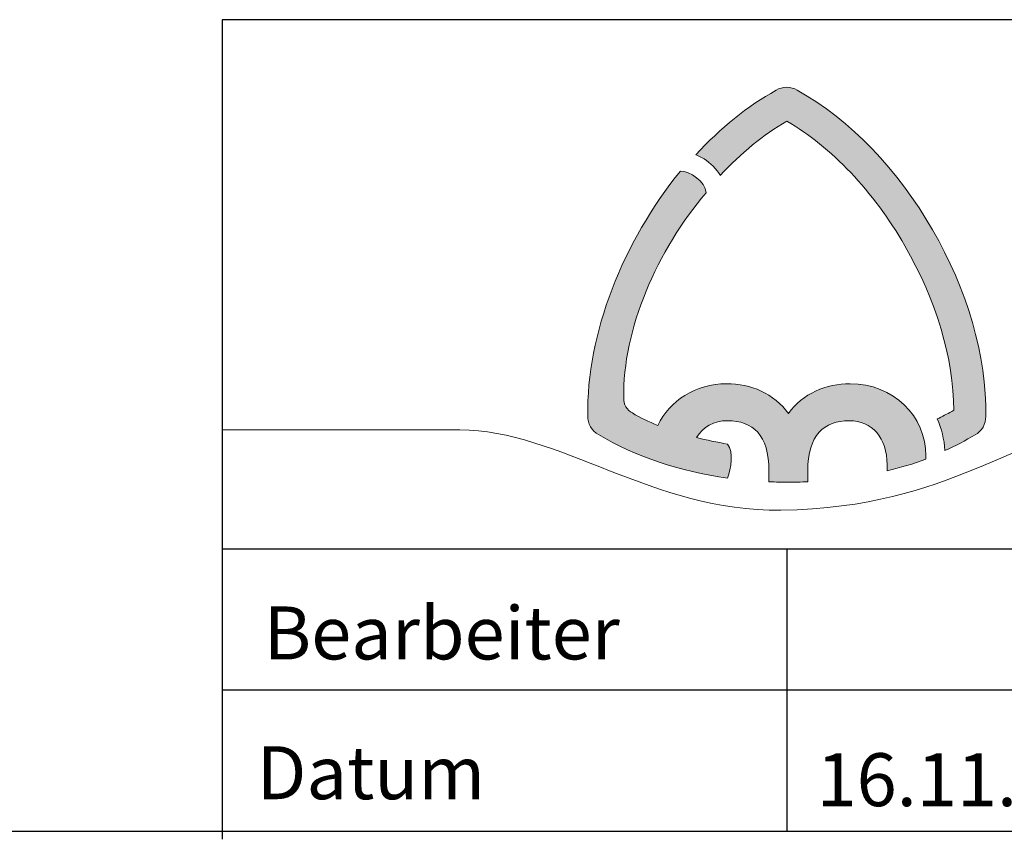
# Model space of a CAD drawing. Extents: x 5286 to 19238, y -9502 to 459.
# Drawn here: x 12051 to 13446, y -9502 to -8341 of the extents above; entities that cross this region are included whole.
import ezdxf

# ---------------------------------------------------------------- set-up
doc = ezdxf.new("R2010")
doc.units = 0
doc.header["$MEASUREMENT"] = 0
for name, color, linetype in [('BEMASSUNG', 4, 'CONTINUOUS'), ('FELDTEXT', 8, 'CONTINUOUS'), ('LinieM - Logo', 7, 'CONTINUOUS'), ('ZEICHENFELD', 7, 'CONTINUOUS')]:
    doc.layers.add(name, color=color, linetype=linetype)
doc.styles.add('ROMANS', font='romans')

# ---------------------------------------------------------------- blocks, each defined once
blk = doc.blocks.new('Linie M - Logo')
at = {"layer": 'LinieM - Logo', "lineweight": 5}
h = blk.add_hatch(color=253, dxfattribs=at)
h.dxf.hatch_style = 2
edge = h.paths.add_edge_path()
edge.add_spline(control_points=[(16.292, 12.999), (16.127, 13.112), (15.863, 13.112), (15.698, 12.999), (14.882, 12.552), (14.112, 11.922), (13.424, 11.175), (13.48, 11.15), (13.534, 11.123), (13.585, 11.094), (13.762, 10.99), (13.942, 10.846), (14.078, 10.641), (14.09, 10.624), (14.101, 10.606), (14.111, 10.587), (14.697, 11.219), (15.334, 11.743), (15.995, 12.126), (17.262, 11.391), (18.445, 10.143), (19.339, 8.595), (20.233, 7.047), (20.722, 5.398), (20.725, 3.934), (20.707, 3.923), (20.688, 3.912), (20.67, 3.902), (20.67, 3.902), (20.669, 3.902), (20.669, 3.902), (20.669, 3.902), (20.668, 3.901), (20.668, 3.901), (20.535, 3.826), (20.397, 3.756), (20.256, 3.688), (20.38, 3.41), (20.455, 3.107), (20.474, 2.791), (20.774, 2.925), (21.061, 3.075), (21.333, 3.24), (21.513, 3.326), (21.645, 3.555), (21.63, 3.754), (21.706, 7.202), (19.316, 11.342), (16.292, 12.999)], knot_values=[0, 0, 0, 0, 1, 1, 1, 2, 2, 2, 3, 3, 3, 4, 4, 4, 5, 5, 5, 6, 6, 6, 7, 7, 7, 8, 8, 8, 9, 9, 9, 10, 10, 10, 11, 11, 11, 12, 12, 12, 13, 13, 13, 14, 14, 14, 15, 15, 15, 16, 16, 16, 16], degree=3, periodic=0)
h = blk.add_hatch(color=253, dxfattribs=at)
h.dxf.hatch_style = 2
edge = h.paths.add_edge_path()
edge.add_spline(control_points=[(17.79, 4.686), (17.116, 4.686), (16.441, 4.411), (16.042, 3.837), (15.642, 4.411), (14.968, 4.686), (14.294, 4.686), (13.406, 4.686), (12.676, 4.199), (12.342, 3.503), (12.086, 3.605), (11.844, 3.722), (11.622, 3.858), (11.476, 3.928), (11.368, 4.114), (11.38, 4.276), (11.337, 6.211), (12.33, 8.474), (13.708, 10.097), (13.708, 10.412), (13.241, 10.712), (12.984, 10.712), (11.367, 8.722), (10.309, 6.088), (10.361, 3.766), (10.345, 3.566), (10.479, 3.335), (10.66, 3.248), (11.705, 2.613), (12.978, 2.202), (14.319, 2.013), (14.413, 2.293), (14.501, 2.749), (14.319, 2.975), (14.025, 3.027), (13.729, 3.087), (13.438, 3.158), (13.623, 3.462), (13.93, 3.637), (14.319, 3.637), (15.03, 3.637), (15.492, 3.237), (15.492, 2.213), (15.492, 2.213), (15.492, 1.906), (15.492, 1.906), (15.587, 1.902), (15.683, 1.899), (15.778, 1.897), (15.778, 1.897), (16.305, 1.897), (16.305, 1.897), (16.401, 1.899), (16.496, 1.902), (16.591, 1.906), (16.591, 1.906), (16.591, 2.213), (16.591, 2.213), (16.591, 3.237), (17.053, 3.637), (17.765, 3.637), (18.414, 3.637), (18.839, 3.15), (18.839, 2.388), (18.839, 2.388), (18.839, 2.217), (18.839, 2.217), (19.216, 2.307), (19.584, 2.416), (19.938, 2.545), (19.938, 2.545), (19.938, 2.638), (19.938, 2.638), (19.938, 3.762), (19.014, 4.686), (17.79, 4.686)], knot_values=[0, 0, 0, 0, 1, 1, 1, 2, 2, 2, 3, 3, 3, 4, 4, 4, 5, 5, 5, 6, 6, 6, 7, 7, 7, 8, 8, 8, 9, 9, 9, 10, 10, 10, 11, 11, 11, 12, 12, 12, 13, 13, 13, 14, 14, 14, 15, 15, 15, 16, 16, 16, 17, 17, 17, 18, 18, 18, 19, 19, 19, 20, 20, 20, 21, 21, 21, 22, 22, 22, 23, 23, 23, 24, 24, 24, 25, 25, 25, 25], degree=3, periodic=0)
at = {"layer": 'LinieM - Logo', "color": 253, "lineweight": 5}
for points, knots in [([(16.292, 12.999), (16.127, 13.112), (15.863, 13.112), (15.698, 12.999), (14.882, 12.552), (14.112, 11.922), (13.424, 11.175), (13.48, 11.15), (13.534, 11.123), (13.585, 11.094), (13.762, 10.99), (13.942, 10.846), (14.078, 10.641), (14.09, 10.624), (14.101, 10.606), (14.111, 10.587), (14.697, 11.219), (15.334, 11.743), (15.995, 12.126), (17.262, 11.391), (18.445, 10.143), (19.339, 8.595), (20.233, 7.047), (20.722, 5.398), (20.725, 3.934), (20.707, 3.923), (20.688, 3.912), (20.67, 3.902), (20.67, 3.902), (20.669, 3.902), (20.669, 3.902), (20.669, 3.902), (20.668, 3.901), (20.668, 3.901), (20.535, 3.826), (20.397, 3.756), (20.256, 3.688), (20.38, 3.41), (20.455, 3.107), (20.474, 2.791), (20.774, 2.925), (21.061, 3.075), (21.333, 3.24), (21.513, 3.326), (21.645, 3.555), (21.63, 3.754), (21.706, 7.202), (19.316, 11.342), (16.292, 12.999)], [0, 0, 0, 0, 1, 1, 1, 2, 2, 2, 3, 3, 3, 4, 4, 4, 5, 5, 5, 6, 6, 6, 7, 7, 7, 8, 8, 8, 9, 9, 9, 10, 10, 10, 11, 11, 11, 12, 12, 12, 13, 13, 13, 14, 14, 14, 15, 15, 15, 16, 16, 16, 16]), ([(17.79, 4.686), (17.116, 4.686), (16.441, 4.411), (16.042, 3.837), (15.642, 4.411), (14.968, 4.686), (14.294, 4.686), (13.406, 4.686), (12.676, 4.199), (12.342, 3.503), (12.086, 3.605), (11.844, 3.722), (11.622, 3.858), (11.476, 3.928), (11.368, 4.114), (11.38, 4.276), (11.337, 6.211), (12.33, 8.474), (13.708, 10.097), (13.708, 10.412), (13.241, 10.712), (12.984, 10.712), (11.367, 8.722), (10.309, 6.088), (10.361, 3.766), (10.345, 3.566), (10.479, 3.335), (10.66, 3.248), (11.705, 2.613), (12.978, 2.202), (14.319, 2.013), (14.413, 2.293), (14.501, 2.749), (14.319, 2.975), (14.025, 3.027), (13.729, 3.087), (13.438, 3.158), (13.623, 3.462), (13.93, 3.637), (14.319, 3.637), (15.03, 3.637), (15.492, 3.237), (15.492, 2.213), (15.492, 2.213), (15.492, 1.906), (15.492, 1.906), (15.587, 1.902), (15.683, 1.899), (15.778, 1.897), (15.778, 1.897), (16.305, 1.897), (16.305, 1.897), (16.401, 1.899), (16.496, 1.902), (16.591, 1.906), (16.591, 1.906), (16.591, 2.213), (16.591, 2.213), (16.591, 3.237), (17.053, 3.637), (17.765, 3.637), (18.414, 3.637), (18.839, 3.15), (18.839, 2.388), (18.839, 2.388), (18.839, 2.217), (18.839, 2.217), (19.216, 2.307), (19.584, 2.416), (19.938, 2.545), (19.938, 2.545), (19.938, 2.638), (19.938, 2.638), (19.938, 3.762), (19.014, 4.686), (17.79, 4.686)], [0, 0, 0, 0, 1, 1, 1, 2, 2, 2, 3, 3, 3, 4, 4, 4, 5, 5, 5, 6, 6, 6, 7, 7, 7, 8, 8, 8, 9, 9, 9, 10, 10, 10, 11, 11, 11, 12, 12, 12, 13, 13, 13, 14, 14, 14, 15, 15, 15, 16, 16, 16, 17, 17, 17, 18, 18, 18, 19, 19, 19, 20, 20, 20, 21, 21, 21, 22, 22, 22, 23, 23, 23, 24, 24, 24, 25, 25, 25, 25])]:
    blk.add_open_spline(points, degree=3, knots=knots, dxfattribs=at)
at = {"layer": 'LinieM - Logo', "color": 253, "lineweight": 9}
for points in [[(6.737, 3.375), (6.737, 3.375), (0, 3.375), (0, 3.375)], [(15.83, 1.102), (12.204, 1.05), (9.544, 3.375), (6.737, 3.375)], [(25.301, 3.375), (22.295, 3.375), (20.821, 1.174), (15.83, 1.102)]]:
    blk.add_open_spline(points, degree=3, dxfattribs=at)

msp = doc.modelspace()

# ---------------------------------------------------------------- linework, layer by layer
at = {"layer": 'ZEICHENFELD'}
for p, q in [((19237.81, -8340.96), (12337.81, -8340.96)), ((12337.81, -8340.96), (12337.81, -9502.17)), ((14737.81, -9090.96), (12337.81, -9090.96)), ((13137.81, -9090.96), (13137.81, -9490.96)), ((19237.81, -9290.96), (12337.81, -9290.96)), ((19237.81, -9490.96), (5286.38, -9490.96))]:
    msp.add_line(p, q, dxfattribs=at)

# ---------------------------------------------------------------- block references
at = {"layer": 'BEMASSUNG', "xscale": 50, "yscale": 50, "zscale": 50}
msp.add_blockref('Linie M - Logo', (12337.81, -9090.96), dxfattribs=at)

# ---------------------------------------------------------------- texts
at = {"layer": 'FELDTEXT', "style": 'ROMANS'}
for s, p in [('Bearbeiter', (12396.84, -9247.29)), ('Datum', (12386.93, -9445.32)), ('16.11.2012', (13179.71, -9455.22))]:
    msp.add_text(s, height=75, dxfattribs=at).set_placement(p)

doc.saveas('drawing.dxf')
